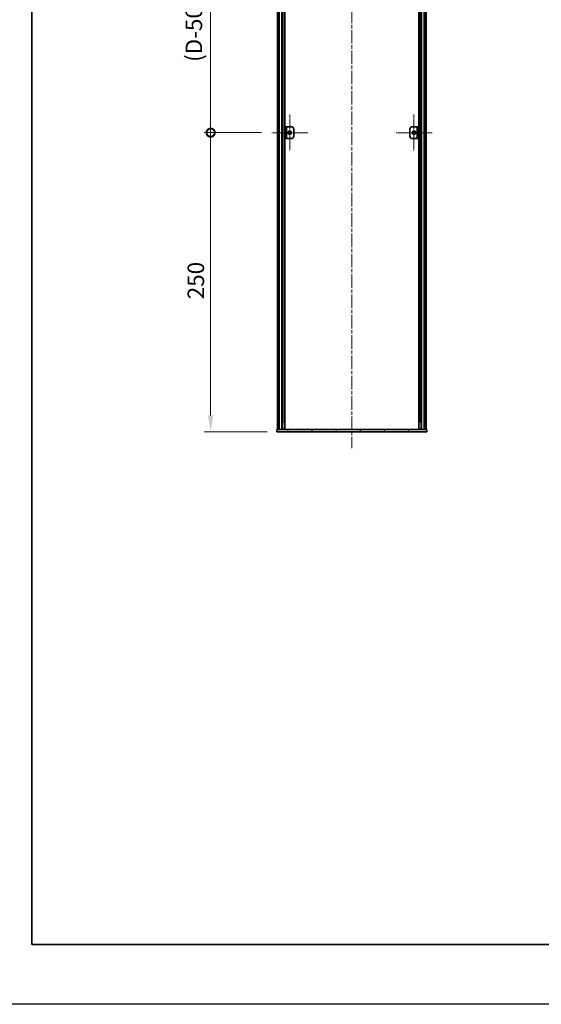
# Model space of a CAD drawing. Units: millimetres. Extents: x -50 to 7559, y -50 to 4998.
# Drawn here: x 792 to 1227, y -50 to 773 of the extents above; entities that cross this region are included whole.
import ezdxf

# ---------------------------------------------------------------- set-up
doc = ezdxf.new("R2010")
doc.units = ezdxf.units.MM
doc.header["$LTSCALE"] = 2
doc.linetypes.add('CHAIN', pattern=[0.3543, 0.2362, -0.0295, 0.0591, -0.0295])
doc.layers.get('Defpoints').update_dxf_attribs({"lineweight": 25})
for name, color, linetype, lineweight in [('Border (ISO)', 7, 'Continuous', 35), ('Center Mark (ISO)', 131, 'Continuous', 18), ('Centerline (ISO)', 131, 'Continuous', 18), ('Dimension (ISO)', 7, 'Continuous', 18), ('Hatch (ISO)', 1, 'Continuous', 18), ('Visible (ISO)', 7, 'Continuous', 35), ('Visible Narrow (ISO)', 7, 'Continuous', 25)]:
    doc.layers.add(name, color=color, linetype=linetype, lineweight=lineweight)
doc.styles.add('Note Text (TK)', font='txt')
doc.dimstyles.new('Default - Method 1b (TK)', dxfattribs={"dimscale": 2, "dimtxt": 2.5, "dimasz": 2.5, "dimexe": 1, "dimexo": 1.5, "dimgap": 1, "dimtad": 1, "dimtoh": 1, "dimrnd": 1e-08, "dimdsep": 46, "dimtxsty": 'Note Text (TK)', "dimcen": 0.09, "dimdle": 5, "dimclrd": 100, "dimclre": 100, "dimclrt": 7, "dimadec": 1, "dimazin": 1, "dimtfac": 1, "dimtmove": 0, "dimatfit": 3, "dimfxl": 1, "dimtolj": 1, "dimlwd": -1, "dimlwe": -1, "dimarcsym": 0})

# ---------------------------------------------------------------- blocks, each defined once
blk = doc.blocks.new('図面枠 tk図枠')
at = {"layer": 'Border (ISO)'}
for p, q in [((14.5, 289), (14.5, 8)), ((14.5, 8), (405.5, 8))]:
    blk.add_line(p, q, dxfattribs=at)
blk = doc.blocks.new('_DotSmall')
at = {"color": 0, "linetype": 'ByBlock', "const_width": 0.5}
blk.add_lwpolyline([(-0.0625, 0, 1), (0.0625, 0, 1)], format="xyb", close=True, dxfattribs=at)
blk = doc.blocks.new('*D35')
at = {"layer": 'Defpoints', "color": 0}
for p in [(951.23, 878.35), (993.18, 878.35), (1001.98, 678.35)]:
    blk.add_point(p, dxfattribs=at)
at = {"layer": 'Dimension (ISO)', "color": 100}
for p, q in [((984.93, 878.35), (945.73, 878.35)), ((951.23, 678.35), (951.23, 878.35)), ((993.73, 678.35), (945.73, 678.35))]:
    blk.add_line(p, q, dxfattribs=at)
at = {"layer": 'Dimension (ISO)', "color": 100, "xscale": 13.75, "yscale": 13.75, "zscale": 13.75}
for p, rotation in [((951.23, 878.35), 90), ((951.23, 678.35), 270)]:
    blk.add_blockref('_DotSmall', p, dxfattribs=dict(at, rotation=rotation))
at = {"layer": 'Dimension (ISO)', "color": 7, "insert": (937.21, 733.29), "char_height": 13.75, "attachment_point": 4, "rotation": 90, "style": 'Note Text (TK)'}
blk.add_mtext('\\A1; \\fＭＳ Ｐゴシック|b0|i0;\\H13.7500;(D-500)/2', dxfattribs=at)
blk = doc.blocks.new('*D36')
at = {"layer": 'Defpoints', "color": 0}
for p in [(951.23, 678.35), (1001.98, 678.35), (1006.63, 428.35)]:
    blk.add_point(p, dxfattribs=at)
at = {"layer": 'Dimension (ISO)', "color": 100}
for p, q in [((993.73, 678.35), (945.73, 678.35)), ((951.23, 442.1), (951.23, 678.35)), ((998.38, 428.35), (945.73, 428.35))]:
    blk.add_line(p, q, dxfattribs=at)
blk.add_solid([(948.94, 442.1), (953.52, 442.1), (951.23, 428.35)], dxfattribs=at)
at = {"layer": 'Dimension (ISO)', "color": 100, "xscale": 13.75, "yscale": 13.75, "zscale": 13.75, "rotation": 90}
blk.add_blockref('_DotSmall', (951.23, 678.35), dxfattribs=at)
at = {"layer": 'Dimension (ISO)', "color": 7, "insert": (938.85, 539.15), "char_height": 13.75, "attachment_point": 4, "rotation": 90, "style": 'Note Text (TK)'}
blk.add_mtext('\\A1;250', dxfattribs=at)

msp = doc.modelspace()

# ---------------------------------------------------------------- hatches: boundary and pattern name
at = {"layer": 'Hatch (ISO)'}
h = msp.add_hatch(dxfattribs=at)
h.set_pattern_fill('ANSI31', color=256, scale=139.7, style=0)
h.set_pattern_definition([(45, (722.25, -44), (-12.34785, 12.34785), [])])
h.paths.add_polyline_path([(1006.9288, 430.3476), (1008.4288, 430.3476), (1008.4288, 1326.3476), (1006.9288, 1326.3476)])
h = msp.add_hatch(dxfattribs=at)
h.set_pattern_fill('ANSI31', color=256, scale=139.7, angle=90.0002105, style=0)
h.set_pattern_definition([(135.0002, (722.25, -44), (-12.3478, -12.3479), [])])
h.paths.add_polyline_path([(1129.8288, 430.3476), (1131.3288, 430.3476), (1131.3288, 1326.3476), (1129.8288, 1326.3476)])
h = msp.add_hatch(dxfattribs=at)
h.set_pattern_fill('ANSI31', color=256, scale=139.7, angle=14.9999778, style=0)
h.set_pattern_definition([(60, (722.25, -44), (-15.12297, 8.73126), [])])
h.paths.add_polyline_path([(1131.6288, 430.3476), (1131.3288, 430.3476), (1129.8288, 430.3476), (1008.4288, 430.3476), (1006.9288, 430.3476), (1006.6288, 430.3476), (1006.6288, 428.3476), (1131.6288, 428.3476)])

# ---------------------------------------------------------------- linework, layer by layer
at = {"color": 6}
msp.add_lwpolyline([(-50, 1595.5), (7559, 1595.5), (7559, -50), (-50, -50)], close=True, dxfattribs=at)
at = {"layer": 'Center Mark (ISO)', "linetype": 'CHAIN', "ltscale": 6.16205}
for p, q in [((1017.2288, 693.5976), (1017.2288, 663.0976)), ((1121.0288, 693.5976), (1121.0288, 663.0976)), ((1032.4788, 678.3476), (1001.9788, 678.3476)), ((1136.2788, 678.3476), (1105.7788, 678.3476))]:
    msp.add_line(p, q, dxfattribs=at)
at = {"layer": 'Centerline (ISO)', "linetype": 'CHAIN', "ltscale": 23.990969}
msp.add_line((1069.1288, 1342.0976), (1069.1288, 414.5976), dxfattribs=at)
at = {"layer": 'Visible (ISO)'}
for p, q in [((1006.9288, 1326.3476), (1006.9288, 430.3476)), ((1008.4288, 430.3476), (1008.4288, 1326.3476)), ((1008.4788, 430.3476), (1008.4788, 1326.3476)), ((1011.1149, 430.3476), (1011.1149, 1326.3476)), ((1013.2593, 430.3476), (1013.2593, 1326.3476)), ((1124.9982, 430.3476), (1124.9982, 1326.3476)), ((1127.1426, 430.3476), (1127.1426, 1326.3476)), ((1129.7788, 430.3476), (1129.7788, 1326.3476)), ((1129.8288, 1326.3476), (1129.8288, 430.3476)), ((1131.3288, 430.3476), (1131.3288, 1326.3476)), ((1014.6288, 683.3476), (1013.4288, 683.3476)), ((1013.4288, 683.3476), (1013.4288, 673.3476)), ((1014.6288, 673.3476), (1014.6288, 683.3476)), ((1014.6288, 683.3476), (1014.6298, 683.3476)), ((1014.6298, 683.3476), (1018.6288, 683.3476)), ((1119.6288, 683.3476), (1123.6278, 683.3476)), ((1123.6278, 683.3476), (1123.6288, 683.3476)), ((1124.8288, 683.3476), (1123.6288, 683.3476)), ((1123.6288, 683.3476), (1123.6288, 673.3476)), ((1124.8288, 673.3476), (1124.8288, 683.3476)), ((1020.6288, 681.3476), (1020.6288, 675.3476)), ((1117.6288, 675.3476), (1117.6288, 681.3476)), ((1013.4288, 673.3476), (1014.6288, 673.3476)), ((1014.6298, 673.3476), (1014.6288, 673.3476)), ((1018.6288, 673.3476), (1014.6298, 673.3476)), ((1123.6278, 673.3476), (1119.6288, 673.3476)), ((1123.6288, 673.3476), (1123.6278, 673.3476)), ((1123.6288, 673.3476), (1124.8288, 673.3476)), ((1012.0876, 436.3476), (1011.1149, 436.3476)), ((1127.1426, 436.3476), (1126.1699, 436.3476)), ((1131.6288, 430.3476), (1006.6288, 430.3476)), ((1006.6288, 430.3476), (1006.6288, 428.3476)), ((1006.6288, 428.3476), (1131.6288, 428.3476)), ((1006.9288, 430.3476), (1008.4288, 430.3476)), ((1012.0876, 431.0376), (1011.1149, 431.0376)), ((1011.8725, 430.5376), (1011.1149, 430.5376)), ((1127.1426, 431.0376), (1126.1699, 431.0376)), ((1127.1426, 430.5376), (1126.385, 430.5376)), ((1129.8288, 430.3476), (1131.3288, 430.3476)), ((1131.6288, 428.3476), (1131.6288, 430.3476))]:
    msp.add_line(p, q, dxfattribs=at)
for centre in [(1017.2288, 678.3476), (1121.0288, 678.3476)]:
    msp.add_circle(centre, 1.5, dxfattribs=at)
for centre, start, end in [((1018.6288, 681.3476), 0, 90), ((1119.6288, 681.3476), 90, 180), ((1018.6288, 675.3476), 270, 0), ((1119.6288, 675.3476), 180, 270)]:
    msp.add_arc(centre, 2, start, end, dxfattribs=at)
at = {"layer": 'Visible Narrow (ISO)'}
for p, q in [((1008.7788, 430.3476), (1008.7788, 1326.3476)), ((1010.5608, 430.3476), (1010.5608, 1326.3476)), ((1010.7063, 430.3476), (1010.7063, 1326.3476)), ((1127.5512, 430.3476), (1127.5512, 1326.3476)), ((1127.6967, 430.3476), (1127.6967, 1326.3476)), ((1129.4788, 430.3476), (1129.4788, 1326.3476)), ((1011.767, 436.3476), (1011.767, 1320.3476)), ((1126.4905, 436.3476), (1126.4905, 1320.3476)), ((1014.6298, 683.3476), (1014.6298, 673.3476)), ((1123.6278, 673.3476), (1123.6278, 683.3476))]:
    msp.add_line(p, q, dxfattribs=at)

# ---------------------------------------------------------------- block references
at = {"xscale": 5.5, "yscale": 5.5, "zscale": 5.5}
msp.add_blockref('図面枠 tk図枠', (722.25, -44), dxfattribs=at)

# ---------------------------------------------------------------- dimensions: what is measured, and where the dimension line sits
at = {"layer": 'Dimension (ISO)', "color": 100}
dim = msp.add_linear_dim(base=(951.2288, 878.3476), p1=(1001.9788, 678.3476), p2=(993.1788, 878.3476), angle=90, text=' \\fＭＳ Ｐゴシック|b0|i0;\\H13.7500;(D-500)/2', dimstyle='Default - Method 1b (TK)', override={"dimscale": 0, "dimtxt": 13.75, "dimasz": 13.75, "dimexe": 5.5, "dimexo": 8.25, "dimgap": 5.5, "dimtoh": 0, "dimdec": 2, "dimblk1": 'DotSmall', "dimblk2": 'DotSmall', "dimsah": 1, "dimcen": 0.495, "dimdle": 0, "dimtol": 0, "dimlim": 0, "dimtp": 0, "dimtm": 0, "dimtdec": 2, "dimtofl": 0, "dimatfit": 1}, dxfattribs=at)
dim.commit()
dim.dimension.update_dxf_attribs({"geometry": '*D35', "text_midpoint": (951.2288, 778.4026), "dimtype": 160})
dim = msp.add_linear_dim(base=(951.2288, 678.3476), p1=(1006.6288, 428.3476), p2=(1001.9788, 678.3476), angle=90, dimstyle='Default - Method 1b (TK)', override={"dimscale": 0, "dimtxt": 13.75, "dimasz": 13.75, "dimexe": 5.5, "dimexo": 8.25, "dimgap": 5.5, "dimtoh": 0, "dimdec": 2, "dimblk2": 'DotSmall', "dimsah": 1, "dimcen": 0.495, "dimdle": 0, "dimtol": 0, "dimlim": 0, "dimtp": 0, "dimtm": 0, "dimtdec": 2, "dimtofl": 0, "dimatfit": 1}, dxfattribs=at)
dim.commit()
dim.dimension.update_dxf_attribs({"geometry": '*D36', "text_midpoint": (951.2288, 553.2926), "dimtype": 160})

doc.saveas('drawing.dxf')
